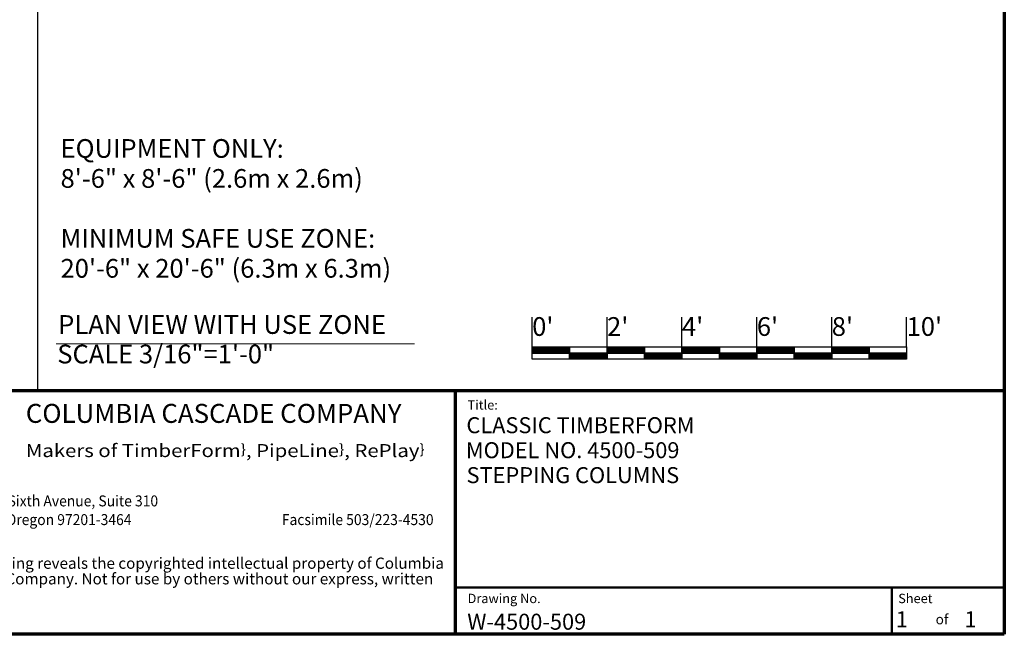
# Model space of a CAD drawing. Units: inches. Extents: x 24 to 680, y 24 to 520.
# Drawn here: x 364 to 680, y 24 to 221 of the extents above; entities that cross this region are included whole.
import ezdxf
from ezdxf.enums import TextEntityAlignment as Align

# ---------------------------------------------------------------- set-up
doc = ezdxf.new("R2010")
doc.units = ezdxf.units.IN
doc.header["$LTSCALE"] = 64
doc.header["$MEASUREMENT"] = 0
doc.layers.get('0').update_dxf_attribs({"linetype": 'CONTINUOUS'})
for name, color, linetype, lineweight in [('Border (ANSI)', 1, 'CONTINUOUS', 70), ('Hatch (ANSI)', 9, 'CONTINUOUS', 13), ('Sketch Geometry (ANSI)', 7, 'CONTINUOUS', 25), ('TITLE', 7, 'CONTINUOUS', 70)]:
    doc.layers.add(name, color=color, linetype=linetype, lineweight=lineweight)
doc.styles.add('ARIAL', font='arial.ttf')
doc.styles.add('ARIAL FOR TITLE', font='arial.ttf')
doc.styles.add('ROMANS_52', font='ariali.ttf')
doc.styles.add('Text Style159', font='ariali.ttf', dxfattribs={"width": 0.93})
doc.styles.add('Text Style160', font='arial.ttf')
doc.styles.add('Text Style183', font='arial.ttf')
doc.styles.add('Text Style249', font='arial.ttf')
doc.styles.add('Text Style258', font='ariali.ttf')
doc.styles.add('Text Style272', font='arial.ttf')

# ---------------------------------------------------------------- blocks, each defined once
blk = doc.blocks.new('Borders Border A Size Landscape')
at = {"layer": 'Border (ANSI)'}
for p, q in [((10.625, 8.125), (10.625, 0.375)), ((10.625, 0.375), (0.375, 0.375))]:
    blk.add_line(p, q, dxfattribs=at)
blk = doc.blocks.new('Title Blocks Title-A Size Landscape')
at = {"layer": 'Border (ANSI)', "lineweight": 70}
for p, q in [((10.5566, 3.4202), (0.3066, 3.4202)), ((7.8066, 3.4202), (7.8066, 2.2015))]:
    blk.add_line(p, q, dxfattribs=at)
at = {"layer": 'Border (ANSI)', "lineweight": 50}
for p, q in [((10.5566, 2.4359), (7.8066, 2.4359)), ((9.9941, 2.2015), (9.9941, 2.4359))]:
    blk.add_line(p, q, dxfattribs=at)
for s, height, style, p in [('COLUMBIA CASCADE COMPANY', 0.095, 'Text Style249', (5.6572, 3.2602)), ('This drawing reveals the copyrighted intellectual property of Columbia', 0.056, 'Text Style160', (5.2391, 2.5296)), ('Cascade Company. Not for use by others without our express, written', 0.056, 'Text Style160', (5.2391, 2.4515)), ('Drawing No.', 0.046875, 'ROMANS_52', (7.8691, 2.3577)), ('Sheet ', 0.04687, 'ROMANS_52', (10.0253, 2.3577)), ('of', 0.05, 'Text Style258', (10.2128, 2.2515))]:
    blk.add_text(s, height=height, dxfattribs=dict(style=style)).set_placement(p)
at = {"style": 'Text Style159', "width": 0.93}
for s, p in [('1300 S.W. Sixth Avenue, Suite 310', (5.2391, 2.8421)), ('Portland, Oregon 97201-3464', (5.2391, 2.7484)), ('Facsimile 503/223-4530', (6.9391, 2.7484))]:
    blk.add_text(s, height=0.054845, dxfattribs=at).set_placement(p)
at = {"insert": (5.6572, 3.0889), "char_height": 0.0937, "attachment_point": 7, "style": 'ARIAL'}
blk.add_mtext('\\fTahoma|b0|i0;\\W1.15;\\H0.0650;Makers of TimberForm\\fAIGDT|b0|i0;\\W1.15;\\H0.0500;\\}\\fTahoma|b0|i0;\\W1.15;\\H0.0650;, PipeLine\\fAIGDT|b0|i0;\\W1.15;\\H0.0500;\\}\\fTahoma|b0|i0;\\W1.15;\\H0.0650;, RePlay\\fAIGDT|b0|i0;\\W1.15;\\H0.0500;\\}', dxfattribs=at)
at = {"style": 'Text Style272'}
for tag, p in [('4', (2.5316, 3.2172)), ('3', (2.5316, 2.9985)), ('2', (2.5316, 2.7797)), ('1', (2.5316, 2.561))]:
    blk.add_attdef(tag, text='', height=0.0795, dxfattribs=at).set_placement(p, align=Align.MIDDLE_CENTER)
at = {"style": 'ARIAL FOR TITLE'}
for tag, p in [('DATE4', (2.6409, 3.2172)), ('REVISION4', (3.2034, 3.2172)), ('DWN/CHK4', (4.4972, 3.2172)), ('DATE3', (2.6409, 2.9985)), ('REVISION3', (3.2034, 2.9985)), ('DWN/CHK3', (4.4972, 2.9985)), ('MODEL-DESCRIPTION_2', (7.8691, 2.8734)), ('DATE2', (2.6409, 2.7797)), ('REVISION2', (3.2034, 2.7797)), ('DWN/CHK2', (4.4972, 2.7797)), ('PROJECT-NAME', (7.8691, 2.7484)), ('PROJECT-LOCATION', (7.8691, 2.6234)), ('DATE1', (2.6409, 2.561)), ('REVISION1', (3.2034, 2.561)), ('DWN/CHK1', (4.4972, 2.561)), ('CUST-NAME', (7.8691, 2.4984))]:
    blk.add_attdef(tag, text='', height=0.08, dxfattribs=at).set_placement(p, align=Align.MIDDLE_LEFT)
for tag, p in [('SERIES_001', (7.8635, 3.2083)), ('MODEL-NO._001', (7.8608, 3.0833)), ('MODEL-DESCRIPTION_1_001', (7.864, 2.9583)), ('DATE-DWN_001', (4.4925, 2.3573)), ('SCALE_001', (2.4527, 2.2552)), ('S_001', (10.0131, 2.2363)), ('T_001', (10.3569, 2.2363)), ('DATE-CHK_001', (4.4925, 2.2245)), ('DWG-NO._001', (7.8677, 2.2245))]:
    blk.add_attdef(tag, p, '', height=0.08, dxfattribs=at)
at = {"layer": 'TITLE', "style": 'ROMANS_52'}
blk.add_text('Title:', height=0.04687, dxfattribs=at).set_placement((7.8691, 3.3265))

msp = doc.modelspace()

# ---------------------------------------------------------------- hatches: boundary and pattern name
at = {"layer": 'Hatch (ANSI)'}
h = msp.add_hatch(dxfattribs=at)
h.set_pattern_fill('ANSI31', color=256, scale=0.5, angle=2.5, style=0)
h.paths.add_polyline_path([(540.71, 116.13), (540.71, 114.13), (528.71, 114.13), (528.71, 116.13)])
h = msp.add_hatch(dxfattribs=at)
h.set_pattern_fill('ANSI31', color=256, scale=0.5, angle=2.5, style=0)
h.paths.add_polyline_path([(552.71, 114.13), (552.71, 112.13), (540.71, 112.13), (540.71, 114.13)])
h = msp.add_hatch(dxfattribs=at)
h.set_pattern_fill('ANSI31', color=256, scale=0.5, angle=2.5, style=0)
h.paths.add_polyline_path([(564.71, 114.13), (564.71, 116.13), (552.71, 116.13), (552.71, 114.13)])
h = msp.add_hatch(dxfattribs=at)
h.set_pattern_fill('ANSI31', color=256, scale=0.5, angle=2.5, style=0)
h.paths.add_polyline_path([(576.71, 112.13), (576.71, 114.13), (564.71, 114.13), (564.71, 112.13)])
h = msp.add_hatch(dxfattribs=at)
h.set_pattern_fill('ANSI31', color=256, scale=0.5, angle=2.5, style=0)
h.paths.add_polyline_path([(588.71, 114.13), (588.71, 116.13), (576.71, 116.13), (576.71, 114.13)])
h = msp.add_hatch(dxfattribs=at)
h.set_pattern_fill('ANSI31', color=256, scale=0.5, angle=2.5, style=0)
h.paths.add_polyline_path([(600.71, 112.13), (600.71, 114.13), (588.71, 114.13), (588.71, 112.13)])
h = msp.add_hatch(dxfattribs=at)
h.set_pattern_fill('ANSI31', color=256, scale=0.5, angle=2.5, style=0)
h.paths.add_polyline_path([(612.71, 114.13), (612.71, 116.13), (600.71, 116.13), (600.71, 114.13)])
h = msp.add_hatch(dxfattribs=at)
h.set_pattern_fill('ANSI31', color=256, scale=0.5, angle=2.5, style=0)
h.paths.add_polyline_path([(624.71, 112.13), (624.71, 114.13), (612.71, 114.13), (612.71, 112.13)])
h = msp.add_hatch(dxfattribs=at)
h.set_pattern_fill('ANSI31', color=256, scale=0.5, angle=2.5, style=0)
h.paths.add_polyline_path([(636.71, 114.13), (636.71, 116.13), (624.71, 116.13), (624.71, 114.13)])
h = msp.add_hatch(dxfattribs=at)
h.set_pattern_fill('ANSI31', color=256, scale=0.5, angle=2.5, style=0)
h.paths.add_polyline_path([(648.71, 112.13), (648.71, 114.13), (636.71, 114.13), (636.71, 112.13)])

# ---------------------------------------------------------------- linework, layer by layer
at = {"lineweight": 20}
msp.add_line((376.13, 117.12), (491.02, 117.12), dxfattribs=at)
at = {"layer": 'Sketch Geometry (ANSI)'}
for p, q in [((370.26, 101.77), (370.26, 520.02)), ((528.71, 116.13), (528.71, 125.63)), ((552.71, 116.13), (552.71, 125.63)), ((576.71, 116.13), (576.71, 125.63)), ((600.71, 116.13), (600.71, 125.63)), ((624.71, 116.13), (624.71, 125.63)), ((648.71, 116.13), (648.71, 125.63)), ((528.71, 116.13), (540.71, 116.13)), ((528.71, 114.13), (528.71, 116.13)), ((540.71, 114.13), (528.71, 114.13)), ((528.71, 114.13), (540.71, 114.13)), ((528.71, 112.13), (528.71, 114.13)), ((540.71, 116.13), (540.71, 114.13)), ((540.71, 116.13), (552.71, 116.13)), ((540.71, 114.13), (540.71, 116.13)), ((540.71, 114.13), (540.71, 112.13)), ((552.71, 114.13), (540.71, 114.13)), ((540.71, 114.13), (552.71, 114.13)), ((540.71, 112.13), (540.71, 114.13)), ((552.71, 116.13), (552.71, 114.13)), ((552.71, 116.13), (564.71, 116.13)), ((552.71, 114.13), (552.71, 116.13)), ((552.71, 114.13), (552.71, 112.13)), ((564.71, 114.13), (552.71, 114.13)), ((552.71, 114.13), (564.71, 114.13)), ((552.71, 112.13), (552.71, 114.13)), ((564.71, 116.13), (564.71, 114.13)), ((564.71, 114.13), (564.71, 116.13)), ((564.71, 116.13), (576.71, 116.13)), ((576.71, 114.13), (564.71, 114.13)), ((564.71, 114.13), (576.71, 114.13)), ((564.71, 114.13), (564.71, 112.13)), ((564.71, 112.13), (564.71, 114.13)), ((576.71, 116.13), (576.71, 114.13)), ((576.71, 116.13), (588.71, 116.13)), ((576.71, 114.13), (576.71, 116.13)), ((576.71, 114.13), (576.71, 112.13)), ((588.71, 114.13), (576.71, 114.13)), ((576.71, 114.13), (588.71, 114.13)), ((576.71, 112.13), (576.71, 114.13)), ((588.71, 116.13), (588.71, 114.13)), ((588.71, 114.13), (588.71, 116.13)), ((588.71, 116.13), (600.71, 116.13)), ((600.71, 114.13), (588.71, 114.13)), ((588.71, 114.13), (600.71, 114.13)), ((588.71, 114.13), (588.71, 112.13)), ((588.71, 112.13), (588.71, 114.13)), ((600.71, 116.13), (600.71, 114.13)), ((600.71, 116.13), (612.71, 116.13)), ((600.71, 114.13), (600.71, 116.13)), ((600.71, 114.13), (600.71, 112.13)), ((612.71, 114.13), (600.71, 114.13)), ((600.71, 114.13), (612.71, 114.13)), ((600.71, 112.13), (600.71, 114.13)), ((612.71, 116.13), (612.71, 114.13)), ((612.71, 114.13), (612.71, 116.13)), ((612.71, 116.13), (624.71, 116.13)), ((624.71, 114.13), (612.71, 114.13)), ((612.71, 114.13), (624.71, 114.13)), ((612.71, 114.13), (612.71, 112.13)), ((612.71, 112.13), (612.71, 114.13)), ((624.71, 116.13), (624.71, 114.13)), ((624.71, 116.13), (636.71, 116.13)), ((624.71, 114.13), (624.71, 116.13)), ((624.71, 114.13), (624.71, 112.13)), ((636.71, 114.13), (624.71, 114.13)), ((624.71, 114.13), (636.71, 114.13)), ((624.71, 112.13), (624.71, 114.13)), ((636.71, 116.13), (636.71, 114.13)), ((636.71, 114.13), (636.71, 116.13)), ((636.71, 116.13), (648.71, 116.13)), ((648.71, 114.13), (636.71, 114.13)), ((636.71, 114.13), (648.71, 114.13)), ((636.71, 114.13), (636.71, 112.13)), ((636.71, 112.13), (636.71, 114.13)), ((648.71, 116.13), (648.71, 114.13)), ((648.71, 114.13), (648.71, 112.13)), ((540.71, 112.13), (528.71, 112.13)), ((552.71, 112.13), (540.71, 112.13)), ((564.71, 112.13), (552.71, 112.13)), ((576.71, 112.13), (564.71, 112.13)), ((588.71, 112.13), (576.71, 112.13)), ((600.71, 112.13), (588.71, 112.13)), ((612.71, 112.13), (600.71, 112.13)), ((624.71, 112.13), (612.71, 112.13)), ((636.71, 112.13), (624.71, 112.13)), ((648.71, 112.13), (636.71, 112.13))]:
    msp.add_line(p, q, dxfattribs=at)

# ---------------------------------------------------------------- block references
at = {"xscale": 64, "yscale": 64, "zscale": 64}
msp.add_blockref('Borders Border A Size Landscape', (0, 0), dxfattribs=at)
ref = msp.add_blockref('Title Blocks Title-A Size Landscape', (4.38, -116.9), dxfattribs=dict(xscale=64, yscale=64, zscale=64))
ref.add_attrib('SERIES_001', 'CLASSIC TIMBERFORM', (507.64, 88.44), dxfattribs={"height": 5.12, "style": 'ARIAL FOR TITLE'})
ref.add_attrib('MODEL-NO._001', 'MODEL NO. 4500-509', (507.47, 80.44), dxfattribs={"height": 5.12, "style": 'ARIAL FOR TITLE'})
ref.add_attrib('MODEL-DESCRIPTION_1_001', 'STEPPING COLUMNS', (507.68, 72.44), dxfattribs={"height": 5.12, "style": 'ARIAL FOR TITLE'})
ref.add_attrib('DWG-NO._001', 'W-4500-509', (507.91, 25.47), dxfattribs={"height": 5.12, "style": 'ARIAL FOR TITLE'})
ref.add_attrib('S_001', '1', (645.22, 26.23), dxfattribs={"height": 5.12, "style": 'ARIAL FOR TITLE'})
ref.add_attrib('T_001', '1', (667.22, 26.23), dxfattribs={"height": 5.12, "style": 'ARIAL FOR TITLE'})

# ---------------------------------------------------------------- texts
at = {"char_height": 5.9968, "attachment_point": 1, "style": 'ARIAL'}
for s, insert, width, line_spacing_factor in [('{\\fArial|b0|i0;EQUIPMENT ONLY:\\P\\fArial|b0|i0;8\'-6" x 8\'-6" (2.6m x 2.6m)\\P\\fArial|b0|i0;\\P\\fArial|b0|i0;MINIMUM SAFE USE ZONE:\\P\\fArial|b0|i0;20\'-6" x 20\'-6" (6.3m x 6.3m)}', (377.58, 182.68), 126.9816, 0.960512), ("\\fArial|b0|i0;0'", (528.71, 125.63), 296.9189, 0.381)]:
    msp.add_mtext(s, dxfattribs=dict(at, insert=insert, width=width, line_spacing_factor=line_spacing_factor))
at = {"attachment_point": 7}
for s, insert, char_height, style in [('PLAN VIEW WITH USE ZONE', (376.81, 118.38), 6.016, 'Text Style183'), ('SCALE 3/16"=1\'-0"', (376.53, 108.93), 5.9968, 'ARIAL')]:
    msp.add_mtext(s, dxfattribs=dict(at, insert=insert, char_height=char_height, style=style))
at = {"char_height": 5.9968, "attachment_point": 1, "line_spacing_factor": 0.381, "style": 'ARIAL'}
for s, insert in [("\\fArial|b0|i0;2'", (552.71, 125.63)), ("\\fArial|b0|i0;4'", (576.71, 125.63)), ("\\fArial|b0|i0;6'", (600.71, 125.63)), ("\\fArial|b0|i0;8'", (624.71, 125.63)), ("\\fArial|b0|i0;10'", (648.71, 125.63))]:
    msp.add_mtext(s, dxfattribs=dict(at, insert=insert))

doc.saveas('drawing.dxf')
